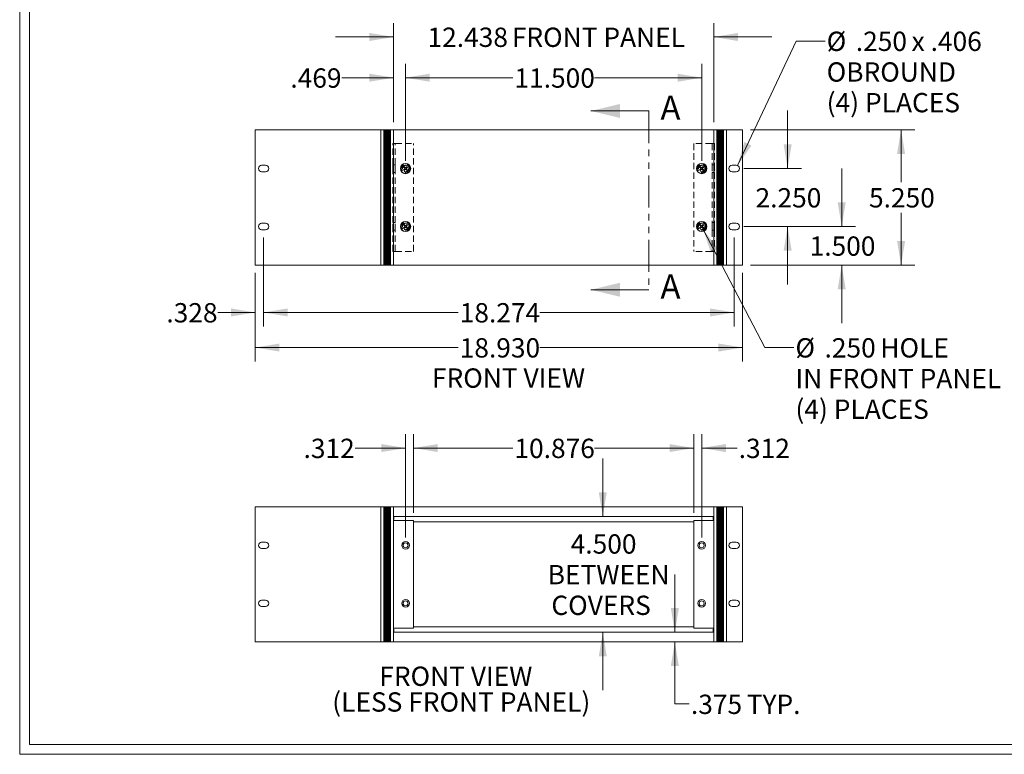
# Model space of a CAD drawing. Units: inches. Extents: x 1.5 to 100.8, y 1.5 to 64.5.
# Drawn here: x 1.5 to 39.7, y 1.5 to 30 of the extents above; entities that cross this region are included whole.
import ezdxf

# ---------------------------------------------------------------- set-up
doc = ezdxf.new("R2010")
doc.units = ezdxf.units.IN
doc.header["$LTSCALE"] = 5
doc.header["$MEASUREMENT"] = 0
doc.linetypes.add('HIDDEN', pattern=[0.075, 0.05, -0.025])
doc.linetypes.add('PHANTOM', pattern=[0.5, 0.25, -0.05, 0.05, -0.05, 0.05, -0.05])
doc.styles.add('SLDTEXTSTYLE0', font='TXT', dxfattribs={"width": 0.75})
doc.styles.add('SLDTEXTSTYLE17', font='TXT', dxfattribs={"width": 0.675})
doc.styles.add('SLDTEXTSTYLE18', font='TXT', dxfattribs={"width": 0.6875})
doc.styles.add('SLDTEXTSTYLE19', font='TXT', dxfattribs={"width": 0.6})
doc.styles.add('SLDTEXTSTYLE20', font='TXT', dxfattribs={"width": 0.703125})
doc.dimstyles.new('SLDDIMSTYLE0', dxfattribs={"dimtxt": 1, "dimasz": 0.938, "dimexe": 0, "dimexo": 0.0625, "dimgap": 0.25, "dimtad": 0, "dimtih": 1, "dimtoh": 1, "dimdec": 3, "dimzin": 4, "dimdsep": 46, "dimtxsty": 'SLDTEXTSTYLE0', "dimsah": 1, "dimcen": 0.09, "dimadec": 0, "dimazin": 0, "dimtfac": 1, "dimtdec": 3, "dimtofl": 0, "dimtmove": 0, "dimatfit": 3, "dimfxl": 1, "dimtolj": 1, "dimtzin": 12, "dimarcsym": 0})
doc.dimstyles.new('SLDDIMSTYLE1', dxfattribs={"dimtxt": 1, "dimasz": 0.938, "dimexe": 0, "dimexo": 0.0625, "dimgap": 0.25, "dimtad": 0, "dimtih": 1, "dimtoh": 1, "dimdec": 3, "dimzin": 12, "dimdsep": 46, "dimtxsty": 'SLDTEXTSTYLE0', "dimsah": 1, "dimcen": 0.09, "dimadec": 0, "dimazin": 0, "dimtfac": 1, "dimtdec": 3, "dimtofl": 0, "dimtmove": 0, "dimatfit": 3, "dimfxl": 1, "dimtolj": 1, "dimtzin": 12, "dimarcsym": 0})
doc.dimstyles.new('SLDDIMSTYLE2', dxfattribs={"dimtxt": 1, "dimasz": 0.938, "dimexe": 0, "dimexo": 0.0625, "dimgap": 0.25, "dimtad": 0, "dimtih": 1, "dimtoh": 1, "dimdec": 3, "dimzin": 4, "dimdsep": 46, "dimtxsty": 'SLDTEXTSTYLE0', "dimsah": 1, "dimcen": 0.09, "dimadec": 0, "dimazin": 0, "dimtfac": 1, "dimtdec": 3, "dimtmove": 0, "dimatfit": 3, "dimfxl": 1, "dimtolj": 1, "dimtzin": 12, "dimarcsym": 0})
doc.dimstyles.new('SLDDIMSTYLE3', dxfattribs={"dimtxt": 1, "dimasz": 0.938, "dimexe": 0, "dimexo": 0.0625, "dimgap": 0.25, "dimtad": 0, "dimtih": 1, "dimtoh": 1, "dimdec": 3, "dimzin": 4, "dimdsep": 46, "dimtxsty": 'SLDTEXTSTYLE0', "dimsah": 1, "dimcen": 0.09, "dimadec": 0, "dimazin": 0, "dimtfac": 1, "dimtdec": 3, "dimtmove": 0, "dimatfit": 3, "dimfxl": 1, "dimtolj": 1, "dimtzin": 12, "dimarcsym": 0})

# ---------------------------------------------------------------- blocks, each defined once
blk = doc.blocks.new('*D8')
at = {"color": 7, "linetype": 'Continuous', "lineweight": 0}
for p, q in [((10.973, 21.568), (10.973, 18.115)), ((29.247, 21.568), (29.247, 18.115)), ((10.973, 18.655), (18.524, 18.655)), ((29.247, 18.655), (21.695, 18.655))]:
    blk.add_line(p, q, dxfattribs=at)
for points in [[(10.973, 18.655), (11.911, 18.499), (11.911, 18.811)], [(29.247, 18.655), (28.309, 18.811), (28.309, 18.499)]]:
    blk.add_solid(points, dxfattribs=at)
at = {"color": 7, "linetype": 'Continuous', "lineweight": 0, "insert": (18.587, 19.017), "char_height": 0.75, "attachment_point": 1, "style": 'SLDTEXTSTYLE0'}
blk.add_mtext('18.274', dxfattribs=at)
blk = doc.blocks.new('*D9')
at = {"color": 7, "linetype": 'Continuous', "lineweight": 0}
for p, q in [((10.973, 21.568), (10.973, 18.115)), ((10.645, 20.193), (10.645, 18.115)), ((10.645, 18.655), (9.196, 18.655)), ((10.973, 18.655), (13.223, 18.655))]:
    blk.add_line(p, q, dxfattribs=at)
for points in [[(10.645, 18.655), (9.707, 18.811), (9.707, 18.499)], [(10.973, 18.655), (11.911, 18.499), (11.911, 18.811)]]:
    blk.add_solid(points, dxfattribs=at)
at = {"color": 7, "linetype": 'Continuous', "lineweight": 0, "insert": (7.195, 19.017), "char_height": 0.75, "attachment_point": 1, "style": 'SLDTEXTSTYLE0'}
blk.add_mtext('.328', dxfattribs=at)
blk = doc.blocks.new('*D10')
at = {"color": 7, "linetype": 'Continuous', "lineweight": 0}
for p, q in [((16.016, 26.043), (16.016, 29.892)), ((28.454, 26.043), (28.454, 29.892)), ((16.016, 29.352), (13.766, 29.352)), ((28.454, 29.352), (30.704, 29.352))]:
    blk.add_line(p, q, dxfattribs=at)
for points in [[(16.016, 29.352), (15.078, 29.508), (15.078, 29.196)], [(28.454, 29.352), (29.392, 29.196), (29.392, 29.508)]]:
    blk.add_solid(points, dxfattribs=at)
at = {"color": 7, "linetype": 'Continuous', "lineweight": 0, "char_height": 0.75, "attachment_point": 1}
for s, insert, style in [('12.438', (17.337, 29.715), 'SLDTEXTSTYLE0'), (' FRONT PANEL', (20.383, 29.715), 'SLDTEXTSTYLE17')]:
    blk.add_mtext(s, dxfattribs=dict(at, insert=insert, style=style))
blk = doc.blocks.new('*D11')
at = {"color": 7, "linetype": 'Continuous', "lineweight": 0}
for p, q in [((16.485, 24.543), (16.485, 28.31)), ((27.985, 24.543), (27.985, 28.31)), ((16.485, 27.77), (20.649, 27.77)), ((27.985, 27.77), (23.82, 27.77))]:
    blk.add_line(p, q, dxfattribs=at)
for points in [[(16.485, 27.77), (17.423, 27.614), (17.423, 27.926)], [(27.985, 27.77), (27.047, 27.926), (27.047, 27.614)]]:
    blk.add_solid(points, dxfattribs=at)
at = {"color": 7, "linetype": 'Continuous', "lineweight": 0, "insert": (20.712, 28.132), "char_height": 0.75, "attachment_point": 1, "style": 'SLDTEXTSTYLE0'}
blk.add_mtext('11.500', dxfattribs=at)
blk = doc.blocks.new('*D12')
at = {"color": 7, "linetype": 'Continuous', "lineweight": 0}
for p, q in [((16.016, 26.043), (16.016, 28.31)), ((16.485, 24.543), (16.485, 28.31)), ((16.016, 27.77), (14.01, 27.77)), ((16.485, 27.77), (18.735, 27.77))]:
    blk.add_line(p, q, dxfattribs=at)
for points in [[(16.016, 27.77), (15.078, 27.926), (15.078, 27.614)], [(16.485, 27.77), (17.423, 27.614), (17.423, 27.926)]]:
    blk.add_solid(points, dxfattribs=at)
at = {"color": 7, "linetype": 'Continuous', "lineweight": 0, "insert": (12.01, 28.132), "char_height": 0.75, "attachment_point": 1, "style": 'SLDTEXTSTYLE0'}
blk.add_mtext('.469', dxfattribs=at)
blk = doc.blocks.new('*D13')
at = {"color": 7, "linetype": 'Continuous', "lineweight": 0}
for p, q in [((10.645, 20.193), (10.645, 16.752)), ((29.575, 20.193), (29.575, 16.752)), ((10.645, 17.292), (18.524, 17.292)), ((29.575, 17.292), (21.695, 17.292))]:
    blk.add_line(p, q, dxfattribs=at)
for points in [[(10.645, 17.292), (11.583, 17.136), (11.583, 17.448)], [(29.575, 17.292), (28.637, 17.448), (28.637, 17.136)]]:
    blk.add_solid(points, dxfattribs=at)
at = {"color": 7, "linetype": 'Continuous', "lineweight": 0, "insert": (18.587, 17.655), "char_height": 0.75, "attachment_point": 1, "style": 'SLDTEXTSTYLE0'}
blk.add_mtext('18.930', dxfattribs=at)
blk = doc.blocks.new('*D14')
at = {"color": 7, "linetype": 'Continuous', "lineweight": 0}
for p, q in [((29.875, 25.743), (36.268, 25.743)), ((35.728, 25.743), (35.728, 23.713)), ((35.728, 20.493), (35.728, 22.523)), ((29.875, 20.493), (36.268, 20.493))]:
    blk.add_line(p, q, dxfattribs=at)
for points in [[(35.728, 25.743), (35.572, 24.805), (35.884, 24.805)], [(35.728, 20.493), (35.884, 21.431), (35.572, 21.431)]]:
    blk.add_solid(points, dxfattribs=at)
at = {"color": 7, "linetype": 'Continuous', "lineweight": 0, "insert": (34.482, 23.481), "char_height": 0.75, "attachment_point": 1, "style": 'SLDTEXTSTYLE0'}
blk.add_mtext('5.250', dxfattribs=at)
blk = doc.blocks.new('*D15')
at = {"color": 7, "linetype": 'Continuous', "lineweight": 0}
for p, q in [((31.322, 24.243), (31.322, 26.493)), ((29.625, 24.243), (31.862, 24.243)), ((29.625, 21.993), (31.862, 21.993)), ((31.322, 21.993), (31.322, 19.743))]:
    blk.add_line(p, q, dxfattribs=at)
for points in [[(31.322, 24.243), (31.478, 25.181), (31.166, 25.181)], [(31.322, 21.993), (31.166, 21.055), (31.478, 21.055)]]:
    blk.add_solid(points, dxfattribs=at)
at = {"color": 7, "linetype": 'Continuous', "lineweight": 0, "insert": (30.076, 23.481), "char_height": 0.75, "attachment_point": 1, "style": 'SLDTEXTSTYLE0'}
blk.add_mtext('2.250', dxfattribs=at)
blk = doc.blocks.new('*D16')
at = {"color": 7, "linetype": 'Continuous', "lineweight": 0}
for p, q in [((33.422, 21.993), (33.422, 24.243)), ((29.625, 21.993), (33.962, 21.993)), ((29.875, 20.493), (33.962, 20.493)), ((33.422, 20.493), (33.422, 18.243))]:
    blk.add_line(p, q, dxfattribs=at)
for points in [[(33.422, 21.993), (33.578, 22.931), (33.266, 22.931)], [(33.422, 20.493), (33.266, 19.555), (33.578, 19.555)]]:
    blk.add_solid(points, dxfattribs=at)
at = {"color": 7, "linetype": 'Continuous', "lineweight": 0, "insert": (32.176, 21.606), "char_height": 0.75, "attachment_point": 1, "style": 'SLDTEXTSTYLE0'}
blk.add_mtext('1.500', dxfattribs=at)
blk = doc.blocks.new('*D17')
at = {"color": 7, "linetype": 'Continuous', "lineweight": 0}
for p, q in [((28.043, 21.882), (30.438, 17.292)), ((30.438, 17.292), (31.563, 17.292))]:
    blk.add_line(p, q, dxfattribs=at)
blk.add_solid([(28.043, 21.882), (28.338, 20.979), (28.615, 21.123)], dxfattribs=at)
at = {"color": 7, "linetype": 'Continuous', "lineweight": 0, "char_height": 0.75, "attachment_point": 1}
for s, insert, style in [('%%c', (31.625, 17.655), 'SLDTEXTSTYLE0'), ('.250', (32.756, 17.655), 'SLDTEXTSTYLE0'), (' HOLE', (34.694, 17.655), 'SLDTEXTSTYLE0'), ('IN FRONT PANEL', (31.625, 16.464), 'SLDTEXTSTYLE18'), ('(4) PLACES', (31.625, 15.274), 'SLDTEXTSTYLE0')]:
    blk.add_mtext(s, dxfattribs=dict(at, insert=insert, style=style))
blk = doc.blocks.new('*D18')
at = {"color": 7, "linetype": 'Continuous', "lineweight": 0}
for p, q in [((29.378, 24.356), (31.651, 29.195)), ((31.651, 29.195), (32.776, 29.195))]:
    blk.add_line(p, q, dxfattribs=at)
blk.add_solid([(29.378, 24.356), (29.918, 25.139), (29.636, 25.272)], dxfattribs=at)
at = {"color": 7, "linetype": 'Continuous', "lineweight": 0, "char_height": 0.75, "attachment_point": 1}
for s, insert, style in [('%%c', (32.838, 29.558), 'SLDTEXTSTYLE0'), ('.250', (33.969, 29.558), 'SLDTEXTSTYLE0'), (' x .406', (35.907, 29.558), 'SLDTEXTSTYLE19'), ('OBROUND', (32.838, 28.367), 'SLDTEXTSTYLE0'), ('(4) PLACES', (32.838, 27.177), 'SLDTEXTSTYLE0')]:
    blk.add_mtext(s, dxfattribs=dict(at, insert=insert, style=style))
blk = doc.blocks.new('*D32')
at = {"color": 7, "linetype": 'Continuous', "lineweight": 0}
for p, q in [((16.485, 9.911), (16.485, 13.93)), ((16.797, 10.88), (16.797, 13.93)), ((16.485, 13.39), (14.522, 13.39)), ((16.797, 13.39), (19.047, 13.39))]:
    blk.add_line(p, q, dxfattribs=at)
for points in [[(16.485, 13.39), (15.547, 13.546), (15.547, 13.234)], [(16.797, 13.39), (17.735, 13.234), (17.735, 13.546)]]:
    blk.add_solid(points, dxfattribs=at)
at = {"color": 7, "linetype": 'Continuous', "lineweight": 0, "insert": (12.522, 13.752), "char_height": 0.75, "attachment_point": 1, "style": 'SLDTEXTSTYLE0'}
blk.add_mtext('.312', dxfattribs=at)
blk = doc.blocks.new('*D33')
at = {"color": 7, "linetype": 'Continuous', "lineweight": 0}
for p, q in [((27.673, 10.88), (27.673, 13.93)), ((27.985, 9.911), (27.985, 13.93)), ((27.673, 13.39), (25.423, 13.39)), ((27.985, 13.39), (29.359, 13.39))]:
    blk.add_line(p, q, dxfattribs=at)
for points in [[(27.673, 13.39), (26.735, 13.546), (26.735, 13.234)], [(27.985, 13.39), (28.923, 13.234), (28.923, 13.546)]]:
    blk.add_solid(points, dxfattribs=at)
at = {"color": 7, "linetype": 'Continuous', "lineweight": 0, "insert": (29.421, 13.752), "char_height": 0.75, "attachment_point": 1, "style": 'SLDTEXTSTYLE0'}
blk.add_mtext('.312', dxfattribs=at)
blk = doc.blocks.new('*D34')
at = {"color": 7, "linetype": 'Continuous', "lineweight": 0}
for p, q in [((16.797, 10.88), (16.797, 13.93)), ((27.673, 10.88), (27.673, 13.93)), ((16.797, 13.39), (20.649, 13.39)), ((27.673, 13.39), (23.82, 13.39))]:
    blk.add_line(p, q, dxfattribs=at)
for points in [[(16.797, 13.39), (17.735, 13.234), (17.735, 13.546)], [(27.673, 13.39), (26.735, 13.546), (26.735, 13.234)]]:
    blk.add_solid(points, dxfattribs=at)
at = {"color": 7, "linetype": 'Continuous', "lineweight": 0, "insert": (20.712, 13.752), "char_height": 0.75, "attachment_point": 1, "style": 'SLDTEXTSTYLE0'}
blk.add_mtext('10.876', dxfattribs=at)
blk = doc.blocks.new('*D35')
at = {"color": 7, "linetype": 'Continuous', "lineweight": 0}
for p, q in [((24.143, 10.736), (24.143, 12.986)), ((24.143, 6.236), (24.143, 3.986))]:
    blk.add_line(p, q, dxfattribs=at)
for points in [[(24.143, 10.736), (24.299, 11.674), (23.987, 11.674)], [(24.143, 6.236), (23.987, 5.298), (24.299, 5.298)]]:
    blk.add_solid(points, dxfattribs=at)
at = {"color": 7, "linetype": 'Continuous', "lineweight": 0, "char_height": 0.75, "attachment_point": 1, "style": 'SLDTEXTSTYLE0'}
for s, insert in [('4.500', (22.897, 10.04)), ('BETWEEN', (22.005, 8.849)), ('COVERS', (22.146, 7.658))]:
    blk.add_mtext(s, dxfattribs=dict(at, insert=insert))
blk = doc.blocks.new('*D36')
at = {"color": 7, "linetype": 'Continuous', "lineweight": 0}
for p, q in [((26.941, 6.236), (26.941, 8.486)), ((26.941, 3.452), (26.941, 5.861)), ((27.503, 3.452), (26.941, 3.452))]:
    blk.add_line(p, q, dxfattribs=at)
for points in [[(26.941, 6.236), (27.097, 7.174), (26.785, 7.174)], [(26.941, 5.861), (26.785, 4.923), (27.097, 4.923)]]:
    blk.add_solid(points, dxfattribs=at)
at = {"color": 7, "linetype": 'Continuous', "lineweight": 0, "char_height": 0.75, "attachment_point": 1, "style": 'SLDTEXTSTYLE0'}
for s, insert in [('.375', (27.566, 3.814)), (' TYP.', (29.504, 3.814))]:
    blk.add_mtext(s, dxfattribs=dict(at, insert=insert))
blk = doc.blocks.new('SW_NOTE_5')
at = {"color": 7, "linetype": 'Continuous', "lineweight": 0, "char_height": 0.75, "attachment_point": 1}
for s, insert, style in [('FRONT VIEW', (0, 0.958), 'SLDTEXTSTYLE0'), ('(LESS FRONT PANEL)', (-1.828, -0.042), 'SLDTEXTSTYLE20')]:
    blk.add_mtext(s, dxfattribs=dict(at, insert=insert, style=style))

msp = doc.modelspace()

# ---------------------------------------------------------------- linework, layer by layer
at = {"color": 7, "linetype": 'Continuous', "lineweight": 0}
for p, q in [((1.4985, 1.4984), (1.4985, 64.4984)), ((1.8735, 1.8734), (1.8735, 64.1234)), ((25.9305, 26.4785), (23.6805, 26.4785)), ((10.6449, 25.7432), (10.6449, 20.4932)), ((15.5199, 25.7432), (10.6449, 25.7432)), ((15.5199, 20.4932), (15.5199, 25.7432)), ((15.5509, 25.7432), (15.5199, 25.7432)), ((15.6449, 25.7432), (15.5509, 25.7432)), ((15.6449, 20.4932), (15.6449, 25.7432)), ((15.6606, 25.7432), (15.6449, 25.7432)), ((15.6606, 20.4932), (15.6606, 25.7432)), ((15.6762, 25.7432), (15.6606, 25.7432)), ((15.6762, 20.4932), (15.6762, 25.7432)), ((15.6918, 25.7432), (15.6762, 25.7432)), ((15.6918, 20.4932), (15.6918, 25.7432)), ((15.7074, 25.7432), (15.6918, 25.7432)), ((15.7074, 20.4932), (15.7074, 25.7432)), ((15.7231, 25.7432), (15.7074, 25.7432)), ((15.7231, 20.4932), (15.7231, 25.7432)), ((15.7387, 25.7432), (15.7231, 25.7432)), ((15.7387, 20.4932), (15.7387, 25.7432)), ((15.7543, 25.7432), (15.7387, 25.7432)), ((15.7543, 20.4932), (15.7543, 25.7432)), ((15.7699, 25.7432), (15.7543, 25.7432)), ((15.7699, 20.4932), (15.7699, 25.7432)), ((15.7856, 25.7432), (15.7699, 25.7432)), ((15.7856, 20.4932), (15.7856, 25.7432)), ((15.8012, 25.7432), (15.7856, 25.7432)), ((15.8012, 20.4932), (15.8012, 25.7432)), ((15.8168, 25.7432), (15.8012, 25.7432)), ((15.8168, 20.4932), (15.8168, 25.7432)), ((15.8324, 25.7432), (15.8168, 25.7432)), ((15.8324, 20.4932), (15.8324, 25.7432)), ((15.8481, 25.7432), (15.8324, 25.7432)), ((15.8481, 20.4932), (15.8481, 25.7432)), ((15.8637, 25.7432), (15.8481, 25.7432)), ((15.8637, 20.4932), (15.8637, 25.7432)), ((15.8793, 25.7432), (15.8637, 25.7432)), ((15.8793, 20.4932), (15.8793, 25.7432)), ((15.8949, 25.7432), (15.8793, 25.7432)), ((15.9889, 25.7432), (15.8949, 25.7432)), ((15.8949, 20.4932), (15.8949, 25.7432)), ((16.0199, 25.7432), (15.9889, 25.7432)), ((16.0199, 20.4932), (16.0199, 25.7432)), ((28.4499, 25.7432), (16.0199, 25.7432)), ((28.4499, 25.7432), (28.4809, 25.7432)), ((28.4499, 25.7432), (28.4499, 20.4932)), ((28.4809, 25.7432), (28.5749, 25.7432)), ((28.5749, 25.7432), (28.5749, 20.4932)), ((28.5749, 25.7432), (28.5906, 25.7432)), ((28.5906, 25.7432), (28.5906, 20.4932)), ((28.5906, 25.7432), (28.6062, 25.7432)), ((28.6062, 25.7432), (28.6062, 20.4932)), ((28.6062, 25.7432), (28.6218, 25.7432)), ((28.6218, 25.7432), (28.6218, 20.4932)), ((28.6218, 25.7432), (28.6374, 25.7432)), ((28.6374, 25.7432), (28.6374, 20.4932)), ((28.6374, 25.7432), (28.6531, 25.7432)), ((28.6531, 25.7432), (28.6531, 20.4932)), ((28.6531, 25.7432), (28.6687, 25.7432)), ((28.6687, 25.7432), (28.6687, 20.4932)), ((28.6687, 25.7432), (28.6843, 25.7432)), ((28.6843, 25.7432), (28.6843, 20.4932)), ((28.6843, 25.7432), (28.6999, 25.7432)), ((28.6999, 25.7432), (28.6999, 20.4932)), ((28.6999, 25.7432), (28.7156, 25.7432)), ((28.7156, 25.7432), (28.7156, 20.4932)), ((28.7156, 25.7432), (28.7312, 25.7432)), ((28.7312, 25.7432), (28.7312, 20.4932)), ((28.7312, 25.7432), (28.7468, 25.7432)), ((28.7468, 25.7432), (28.7468, 20.4932)), ((28.7468, 25.7432), (28.7624, 25.7432)), ((28.7624, 25.7432), (28.7624, 20.4932)), ((28.7624, 25.7432), (28.7781, 25.7432)), ((28.7781, 25.7432), (28.7781, 20.4932)), ((28.7781, 25.7432), (28.7937, 25.7432)), ((28.7937, 25.7432), (28.7937, 20.4932)), ((28.7937, 25.7432), (28.8093, 25.7432)), ((28.8093, 25.7432), (28.8093, 20.4932)), ((28.8093, 25.7432), (28.8249, 25.7432)), ((28.8249, 25.7432), (28.8249, 20.4932)), ((28.8249, 25.7432), (28.9189, 25.7432)), ((28.9189, 25.7432), (28.9499, 25.7432)), ((28.9499, 25.7432), (29.5749, 25.7432)), ((28.9499, 25.7432), (28.9499, 20.4932)), ((29.5749, 20.4932), (29.5749, 25.7432)), ((10.8949, 24.3682), (11.0509, 24.3682)), ((11.0509, 24.1182), (10.8949, 24.1182)), ((16.4263, 24.3231), (16.405, 24.3018)), ((16.405, 24.3018), (16.4637, 24.2432)), ((16.4637, 24.2432), (16.405, 24.1845)), ((16.405, 24.1845), (16.4263, 24.1632)), ((16.4849, 24.2644), (16.4263, 24.3231)), ((16.4263, 24.1632), (16.4849, 24.2219)), ((16.5436, 24.3231), (16.4849, 24.2644)), ((16.4849, 24.2219), (16.5436, 24.1632)), ((16.5062, 24.2432), (16.5649, 24.3018)), ((16.5649, 24.1845), (16.5062, 24.2432)), ((16.5649, 24.3018), (16.5436, 24.3231)), ((16.5436, 24.1632), (16.5649, 24.1845)), ((27.9263, 24.3231), (27.905, 24.3018)), ((27.905, 24.3018), (27.9637, 24.2432)), ((27.9637, 24.2432), (27.905, 24.1845)), ((27.905, 24.1845), (27.9263, 24.1632)), ((27.9849, 24.2644), (27.9263, 24.3231)), ((27.9263, 24.1632), (27.9849, 24.2219)), ((28.0436, 24.3231), (27.9849, 24.2644)), ((27.9849, 24.2219), (28.0436, 24.1632)), ((28.0062, 24.2432), (28.0649, 24.3018)), ((28.0649, 24.1845), (28.0062, 24.2432)), ((28.0649, 24.3018), (28.0436, 24.3231)), ((28.0436, 24.1632), (28.0649, 24.1845)), ((29.3249, 24.3682), (29.1689, 24.3682)), ((29.1689, 24.1182), (29.3249, 24.1182)), ((11.0509, 22.1182), (10.8949, 22.1182)), ((10.8949, 21.8682), (11.0509, 21.8682)), ((16.4263, 22.0731), (16.405, 22.0518)), ((16.405, 22.0518), (16.4637, 21.9932)), ((16.4637, 21.9932), (16.405, 21.9345)), ((16.405, 21.9345), (16.4263, 21.9132)), ((16.4849, 22.0144), (16.4263, 22.0731)), ((16.4263, 21.9132), (16.4849, 21.9719)), ((16.5436, 22.0731), (16.4849, 22.0144)), ((16.4849, 21.9719), (16.5436, 21.9132)), ((16.5062, 21.9932), (16.5649, 22.0518)), ((16.5649, 21.9345), (16.5062, 21.9932)), ((16.5649, 22.0518), (16.5436, 22.0731)), ((16.5436, 21.9132), (16.5649, 21.9345)), ((27.9263, 22.0731), (27.905, 22.0518)), ((27.905, 22.0518), (27.9637, 21.9932)), ((27.9637, 21.9932), (27.905, 21.9345)), ((27.905, 21.9345), (27.9263, 21.9132)), ((27.9849, 22.0144), (27.9263, 22.0731)), ((27.9263, 21.9132), (27.9849, 21.9719)), ((28.0436, 22.0731), (27.9849, 22.0144)), ((27.9849, 21.9719), (28.0436, 21.9132)), ((28.0062, 21.9932), (28.0649, 22.0518)), ((28.0649, 21.9345), (28.0062, 21.9932)), ((28.0649, 22.0518), (28.0436, 22.0731)), ((28.0436, 21.9132), (28.0649, 21.9345)), ((29.1689, 22.1182), (29.3249, 22.1182)), ((29.3249, 21.8682), (29.1689, 21.8682)), ((15.5199, 20.4932), (10.6449, 20.4932)), ((15.5509, 20.4932), (15.5199, 20.4932)), ((15.6449, 20.4932), (15.5509, 20.4932)), ((15.6606, 20.4932), (15.6449, 20.4932)), ((15.6762, 20.4932), (15.6606, 20.4932)), ((15.6918, 20.4932), (15.6762, 20.4932)), ((15.7074, 20.4932), (15.6918, 20.4932)), ((15.7231, 20.4932), (15.7074, 20.4932)), ((15.7387, 20.4932), (15.7231, 20.4932)), ((15.7543, 20.4932), (15.7387, 20.4932)), ((15.7699, 20.4932), (15.7543, 20.4932)), ((15.7856, 20.4932), (15.7699, 20.4932)), ((15.8012, 20.4932), (15.7856, 20.4932)), ((15.8168, 20.4932), (15.8012, 20.4932)), ((15.8324, 20.4932), (15.8168, 20.4932)), ((15.8481, 20.4932), (15.8324, 20.4932)), ((15.8637, 20.4932), (15.8481, 20.4932)), ((15.8793, 20.4932), (15.8637, 20.4932)), ((15.8949, 20.4932), (15.8793, 20.4932)), ((15.9889, 20.4932), (15.8949, 20.4932)), ((16.0199, 20.4932), (15.9889, 20.4932)), ((28.4499, 20.4932), (16.0199, 20.4932)), ((28.4499, 20.4932), (28.4809, 20.4932)), ((28.4809, 20.4932), (28.5749, 20.4932)), ((28.5749, 20.4932), (28.5906, 20.4932)), ((28.5906, 20.4932), (28.6062, 20.4932)), ((28.6062, 20.4932), (28.6218, 20.4932)), ((28.6218, 20.4932), (28.6374, 20.4932)), ((28.6374, 20.4932), (28.6531, 20.4932)), ((28.6531, 20.4932), (28.6687, 20.4932)), ((28.6687, 20.4932), (28.6843, 20.4932)), ((28.6843, 20.4932), (28.6999, 20.4932)), ((28.6999, 20.4932), (28.7156, 20.4932)), ((28.7156, 20.4932), (28.7312, 20.4932)), ((28.7312, 20.4932), (28.7468, 20.4932)), ((28.7468, 20.4932), (28.7624, 20.4932)), ((28.7624, 20.4932), (28.7781, 20.4932)), ((28.7781, 20.4932), (28.7937, 20.4932)), ((28.7937, 20.4932), (28.8093, 20.4932)), ((28.8093, 20.4932), (28.8249, 20.4932)), ((28.8249, 20.4932), (28.9189, 20.4932)), ((28.9189, 20.4932), (28.9499, 20.4932)), ((28.9499, 20.4932), (29.5749, 20.4932)), ((25.9305, 19.536), (23.6805, 19.536)), ((10.6449, 11.1113), (10.6449, 5.8613)), ((15.5199, 11.1113), (10.6449, 11.1113)), ((15.5199, 5.8613), (15.5199, 11.1113)), ((15.5509, 11.1113), (15.5199, 11.1113)), ((15.6449, 11.1113), (15.5509, 11.1113)), ((15.6449, 5.8613), (15.6449, 11.1113)), ((15.6606, 11.1113), (15.6449, 11.1113)), ((15.6606, 5.8613), (15.6606, 11.1113)), ((15.6762, 11.1113), (15.6606, 11.1113)), ((15.6762, 5.8613), (15.6762, 11.1113)), ((15.6918, 11.1113), (15.6762, 11.1113)), ((15.6918, 5.8613), (15.6918, 11.1113)), ((15.7074, 11.1113), (15.6918, 11.1113)), ((15.7074, 5.8613), (15.7074, 11.1113)), ((15.7231, 11.1113), (15.7074, 11.1113)), ((15.7231, 5.8613), (15.7231, 11.1113)), ((15.7387, 11.1113), (15.7231, 11.1113)), ((15.7387, 5.8613), (15.7387, 11.1113)), ((15.7543, 11.1113), (15.7387, 11.1113)), ((15.7543, 5.8613), (15.7543, 11.1113)), ((15.7699, 11.1113), (15.7543, 11.1113)), ((15.7699, 5.8613), (15.7699, 11.1113)), ((15.7856, 11.1113), (15.7699, 11.1113)), ((15.7856, 5.8613), (15.7856, 11.1113)), ((15.8012, 11.1113), (15.7856, 11.1113)), ((15.8012, 5.8613), (15.8012, 11.1113)), ((15.8168, 11.1113), (15.8012, 11.1113)), ((15.8168, 5.8613), (15.8168, 11.1113)), ((15.8324, 11.1113), (15.8168, 11.1113)), ((15.8324, 5.8613), (15.8324, 11.1113)), ((15.8481, 11.1113), (15.8324, 11.1113)), ((15.8481, 5.8613), (15.8481, 11.1113)), ((15.8637, 11.1113), (15.8481, 11.1113)), ((15.8637, 5.8613), (15.8637, 11.1113)), ((15.8793, 11.1113), (15.8637, 11.1113)), ((15.8793, 5.8613), (15.8793, 11.1113)), ((15.8949, 11.1113), (15.8793, 11.1113)), ((15.8949, 5.8613), (15.8949, 11.1113)), ((15.9889, 11.1113), (15.8949, 11.1113)), ((16.0199, 11.1113), (15.9889, 11.1113)), ((16.0199, 5.8613), (16.0199, 11.1113)), ((16.0199, 11.1113), (28.4499, 11.1113)), ((16.0499, 11.1113), (16.0199, 11.1113)), ((28.4199, 11.1113), (28.4499, 11.1113)), ((28.4499, 11.1113), (28.4809, 11.1113)), ((28.4499, 11.1113), (28.4499, 5.8613)), ((28.4809, 11.1113), (28.5749, 11.1113)), ((28.5749, 11.1113), (28.5749, 5.8613)), ((28.5749, 11.1113), (28.5906, 11.1113)), ((28.5906, 11.1113), (28.5906, 5.8613)), ((28.5906, 11.1113), (28.6062, 11.1113)), ((28.6062, 11.1113), (28.6062, 5.8613)), ((28.6062, 11.1113), (28.6218, 11.1113)), ((28.6218, 11.1113), (28.6218, 5.8613)), ((28.6218, 11.1113), (28.6374, 11.1113)), ((28.6374, 11.1113), (28.6374, 5.8613)), ((28.6374, 11.1113), (28.6531, 11.1113)), ((28.6531, 11.1113), (28.6531, 5.8613)), ((28.6531, 11.1113), (28.6687, 11.1113)), ((28.6687, 11.1113), (28.6687, 5.8613)), ((28.6687, 11.1113), (28.6843, 11.1113)), ((28.6843, 11.1113), (28.6843, 5.8613)), ((28.6843, 11.1113), (28.6999, 11.1113)), ((28.6999, 11.1113), (28.6999, 5.8613)), ((28.6999, 11.1113), (28.7156, 11.1113)), ((28.7156, 11.1113), (28.7156, 5.8613)), ((28.7156, 11.1113), (28.7312, 11.1113)), ((28.7312, 11.1113), (28.7312, 5.8613)), ((28.7312, 11.1113), (28.7468, 11.1113)), ((28.7468, 11.1113), (28.7468, 5.8613)), ((28.7468, 11.1113), (28.7624, 11.1113)), ((28.7624, 11.1113), (28.7624, 5.8613)), ((28.7624, 11.1113), (28.7781, 11.1113)), ((28.7781, 11.1113), (28.7781, 5.8613)), ((28.7781, 11.1113), (28.7937, 11.1113)), ((28.7937, 11.1113), (28.7937, 5.8613)), ((28.7937, 11.1113), (28.8093, 11.1113)), ((28.8093, 11.1113), (28.8093, 5.8613)), ((28.8093, 11.1113), (28.8249, 11.1113)), ((28.8249, 11.1113), (28.8249, 5.8613)), ((28.8249, 11.1113), (28.9189, 11.1113)), ((28.9189, 11.1113), (28.9499, 11.1113)), ((28.9499, 11.1113), (29.5749, 11.1113)), ((28.9499, 11.1113), (28.9499, 5.8613)), ((29.5749, 5.8613), (29.5749, 11.1113)), ((28.4499, 10.7363), (16.0199, 10.7363)), ((16.0349, 10.6113), (16.0349, 10.7363)), ((28.4349, 10.6113), (28.4349, 10.7363)), ((16.0199, 10.6113), (16.0349, 10.6113)), ((16.0199, 10.5803), (16.0899, 10.5803)), ((16.0899, 10.5803), (16.7969, 10.5803)), ((16.7969, 6.3923), (16.7969, 10.5803)), ((27.6729, 10.5303), (16.7969, 10.5303)), ((28.3799, 10.5803), (27.6729, 10.5803)), ((27.6729, 10.5803), (27.6729, 6.3923)), ((28.4499, 10.5803), (28.3799, 10.5803)), ((28.4499, 10.6113), (28.4349, 10.6113)), ((10.8949, 9.7363), (11.0509, 9.7363)), ((29.3249, 9.7363), (29.1689, 9.7363)), ((11.0509, 9.4863), (10.8949, 9.4863)), ((29.1689, 9.4863), (29.3249, 9.4863)), ((11.0509, 7.4863), (10.8949, 7.4863)), ((29.1689, 7.4863), (29.3249, 7.4863)), ((10.8949, 7.2363), (11.0509, 7.2363)), ((29.3249, 7.2363), (29.1689, 7.2363)), ((16.0199, 6.3923), (16.0899, 6.3923)), ((16.0199, 6.3613), (16.0349, 6.3613)), ((16.0199, 6.2363), (28.4499, 6.2363)), ((16.0349, 6.3613), (16.0349, 6.2363)), ((16.0899, 6.3923), (16.7969, 6.3923)), ((27.6729, 6.4423), (16.7969, 6.4423)), ((28.3799, 6.3923), (27.6729, 6.3923)), ((28.4499, 6.3923), (28.3799, 6.3923)), ((28.4349, 6.3613), (28.4349, 6.2363)), ((28.4499, 6.3613), (28.4349, 6.3613)), ((15.5199, 5.8613), (10.6449, 5.8613)), ((15.5509, 5.8613), (15.5199, 5.8613)), ((15.6449, 5.8613), (15.5509, 5.8613)), ((15.6606, 5.8613), (15.6449, 5.8613)), ((15.6762, 5.8613), (15.6606, 5.8613)), ((15.6918, 5.8613), (15.6762, 5.8613)), ((15.7074, 5.8613), (15.6918, 5.8613)), ((15.7231, 5.8613), (15.7074, 5.8613)), ((15.7387, 5.8613), (15.7231, 5.8613)), ((15.7543, 5.8613), (15.7387, 5.8613)), ((15.7699, 5.8613), (15.7543, 5.8613)), ((15.7856, 5.8613), (15.7699, 5.8613)), ((15.8012, 5.8613), (15.7856, 5.8613)), ((15.8168, 5.8613), (15.8012, 5.8613)), ((15.8324, 5.8613), (15.8168, 5.8613)), ((15.8481, 5.8613), (15.8324, 5.8613)), ((15.8637, 5.8613), (15.8481, 5.8613)), ((15.8793, 5.8613), (15.8637, 5.8613)), ((15.8949, 5.8613), (15.8793, 5.8613)), ((15.9889, 5.8613), (15.8949, 5.8613)), ((16.0199, 5.8613), (15.9889, 5.8613)), ((28.4499, 5.8613), (16.0199, 5.8613)), ((16.0499, 5.8613), (16.0199, 5.8613)), ((28.4199, 5.8613), (28.4499, 5.8613)), ((28.4499, 5.8613), (28.4809, 5.8613)), ((28.4809, 5.8613), (28.5749, 5.8613)), ((28.5749, 5.8613), (28.5906, 5.8613)), ((28.5906, 5.8613), (28.6062, 5.8613)), ((28.6062, 5.8613), (28.6218, 5.8613)), ((28.6218, 5.8613), (28.6374, 5.8613)), ((28.6374, 5.8613), (28.6531, 5.8613)), ((28.6531, 5.8613), (28.6687, 5.8613)), ((28.6687, 5.8613), (28.6843, 5.8613)), ((28.6843, 5.8613), (28.6999, 5.8613)), ((28.6999, 5.8613), (28.7156, 5.8613)), ((28.7156, 5.8613), (28.7312, 5.8613)), ((28.7312, 5.8613), (28.7468, 5.8613)), ((28.7468, 5.8613), (28.7624, 5.8613)), ((28.7624, 5.8613), (28.7781, 5.8613)), ((28.7781, 5.8613), (28.7937, 5.8613)), ((28.7937, 5.8613), (28.8093, 5.8613)), ((28.8093, 5.8613), (28.8249, 5.8613)), ((28.8249, 5.8613), (28.9189, 5.8613)), ((28.9189, 5.8613), (28.9499, 5.8613)), ((28.9499, 5.8613), (29.5749, 5.8613)), ((1.8735, 1.8734), (100.1235, 1.8734)), ((1.4985, 1.4984), (100.4985, 1.4984))]:
    msp.add_line(p, q, dxfattribs=at)
at = {"color": 7, "linetype": 'PHANTOM', "lineweight": 0}
msp.add_line((25.9305, 26.4785), (25.9305, 19.536), dxfattribs=at)
at = {"color": 7, "linetype": 'HIDDEN', "lineweight": 0}
for p, q in [((16.0159, 25.7432), (16.0159, 20.4932)), ((16.0199, 25.7432), (16.0159, 25.7432)), ((16.0159, 25.7432), (16.0159, 20.4932)), ((28.4539, 25.7432), (16.0159, 25.7432)), ((28.4539, 25.7432), (28.4499, 25.7432)), ((28.4539, 25.7432), (28.4539, 20.4932)), ((28.4539, 25.7432), (28.4539, 20.4932)), ((15.9849, 21.0242), (15.9849, 25.2122)), ((15.9849, 25.2122), (16.0899, 25.2122)), ((16.0749, 25.2122), (15.9849, 25.2122)), ((15.9849, 21.0242), (15.9849, 25.2122)), ((15.9849, 25.2122), (16.0749, 25.2122)), ((16.0749, 21.0242), (16.0749, 25.2122)), ((16.0749, 25.2122), (16.0899, 25.2122)), ((16.0749, 21.0242), (16.0749, 25.2122)), ((16.0899, 25.2122), (16.7969, 25.2122)), ((16.0899, 25.2122), (16.7969, 25.2122)), ((16.7969, 21.0242), (16.7969, 25.2122)), ((16.7969, 21.0242), (16.7969, 25.2122)), ((28.3799, 25.2122), (27.6729, 25.2122)), ((27.6729, 25.2122), (27.6729, 21.0242)), ((28.3799, 25.2122), (27.6729, 25.2122)), ((27.6729, 25.2122), (27.6729, 21.0242)), ((28.4849, 25.2122), (28.3799, 25.2122)), ((28.3949, 25.2122), (28.3799, 25.2122)), ((28.3949, 25.2122), (28.3949, 21.0242)), ((28.3949, 25.2122), (28.4849, 25.2122)), ((28.4849, 25.2122), (28.3949, 25.2122)), ((28.3949, 25.2122), (28.3949, 21.0242)), ((28.4849, 25.2122), (28.4849, 21.0242)), ((28.4849, 25.2122), (28.4849, 21.0242)), ((15.9849, 24.3922), (15.9849, 24.0942)), ((16.0749, 24.3922), (15.9849, 24.3922)), ((15.9849, 24.0942), (16.0749, 24.0942)), ((16.0749, 24.3922), (16.0749, 24.0942)), ((28.3949, 24.3922), (28.3949, 24.0942)), ((28.4849, 24.3922), (28.3949, 24.3922)), ((28.3949, 24.0942), (28.4849, 24.0942)), ((28.4849, 24.3922), (28.4849, 24.0942)), ((15.9849, 21.8442), (15.9849, 22.1422)), ((16.0749, 22.1422), (15.9849, 22.1422)), ((15.9849, 21.8442), (16.0749, 21.8442)), ((16.0749, 21.8442), (16.0749, 22.1422)), ((28.3949, 21.8442), (28.3949, 22.1422)), ((28.4849, 22.1422), (28.3949, 22.1422)), ((28.3949, 21.8442), (28.4849, 21.8442)), ((28.4849, 21.8442), (28.4849, 22.1422)), ((15.9849, 21.0242), (16.0899, 21.0242)), ((16.0749, 21.0242), (15.9849, 21.0242)), ((15.9849, 21.0242), (16.0749, 21.0242)), ((16.0749, 21.0242), (16.0899, 21.0242)), ((16.0899, 21.0242), (16.7969, 21.0242)), ((16.0899, 21.0242), (16.7969, 21.0242)), ((28.3799, 21.0242), (27.6729, 21.0242)), ((28.3799, 21.0242), (27.6729, 21.0242)), ((28.4849, 21.0242), (28.3799, 21.0242)), ((28.3949, 21.0242), (28.3799, 21.0242)), ((28.3949, 21.0242), (28.4849, 21.0242)), ((28.4849, 21.0242), (28.3949, 21.0242)), ((16.0199, 20.4932), (16.0159, 20.4932)), ((28.4539, 20.4932), (16.0159, 20.4932)), ((28.4539, 20.4932), (28.4499, 20.4932))]:
    msp.add_line(p, q, dxfattribs=at)
at = {"color": 7, "linetype": 'Continuous', "lineweight": 0}
for centre, radius in [((16.4849, 24.2432), 0.1995), ((16.4849, 24.2432), 0.1927), ((27.9849, 24.2432), 0.1995), ((27.9849, 24.2432), 0.1927), ((16.4849, 21.9932), 0.1995), ((16.4849, 21.9932), 0.1927), ((27.9849, 21.9932), 0.1995), ((27.9849, 21.9932), 0.1927), ((16.4849, 9.6113), 0.149), ((16.4849, 9.6113), 0.1475), ((16.4849, 9.6113), 0.095), ((27.9849, 9.6113), 0.149), ((27.9849, 9.6113), 0.1475), ((27.9849, 9.6113), 0.095), ((16.4849, 7.3613), 0.149), ((16.4849, 7.3613), 0.1475), ((16.4849, 7.3613), 0.095), ((27.9849, 7.3613), 0.149), ((27.9849, 7.3613), 0.1475), ((27.9849, 7.3613), 0.095)]:
    msp.add_circle(centre, radius, dxfattribs=at)
at = {"color": 7, "linetype": 'HIDDEN', "lineweight": 0}
for centre, radius in [((16.4849, 24.2432), 0.149), ((16.4849, 24.2432), 0.149), ((16.4849, 24.2432), 0.125), ((16.4849, 24.2432), 0.125), ((27.9849, 24.2432), 0.149), ((27.9849, 24.2432), 0.149), ((27.9849, 24.2432), 0.125), ((27.9849, 24.2432), 0.125), ((16.4849, 21.9932), 0.149), ((16.4849, 21.9932), 0.149), ((16.4849, 21.9932), 0.125), ((16.4849, 21.9932), 0.125), ((27.9849, 21.9932), 0.149), ((27.9849, 21.9932), 0.149), ((27.9849, 21.9932), 0.125), ((27.9849, 21.9932), 0.125)]:
    msp.add_circle(centre, radius, dxfattribs=at)
at = {"color": 7, "linetype": 'Continuous', "lineweight": 0}
for centre, start, end in [((10.8949, 24.2432), 90, 270), ((11.0509, 24.2432), 270, 90), ((29.1689, 24.2432), 90, 270), ((29.3249, 24.2432), 270, 90), ((10.8949, 21.9932), 90, 270), ((11.0509, 21.9932), 270, 90), ((29.1689, 21.9932), 90, 270), ((29.3249, 21.9932), 270, 90), ((10.8949, 9.6113), 90, 270), ((11.0509, 9.6113), 270, 90), ((29.1689, 9.6113), 90, 270), ((29.3249, 9.6113), 270, 90), ((10.8949, 7.3613), 90, 270), ((11.0509, 7.3613), 270, 90), ((29.1689, 7.3613), 90, 270), ((29.3249, 7.3613), 270, 90)]:
    msp.add_arc(centre, 0.125, start, end, dxfattribs=at)
for points in [[(23.6805, 26.4785), (24.8055, 26.2085), (24.8055, 26.7485)], [(23.6805, 19.536), (24.8055, 19.266), (24.8055, 19.806)]]:
    msp.add_solid(points, dxfattribs=at)

# ---------------------------------------------------------------- block references
msp.add_blockref('SW_NOTE_5', (15.4641, 3.947), dxfattribs=at)

# ---------------------------------------------------------------- texts
at = {"color": 7, "linetype": 'Continuous', "char_height": 0.938, "attachment_point": 1, "style": 'SLDTEXTSTYLE0'}
for insert in [(26.3838, 27.0745), (26.3838, 20.132)]:
    msp.add_mtext('A', dxfattribs=dict(at, insert=insert))
at = {"color": 7, "linetype": 'Continuous', "lineweight": 0, "insert": (17.5102, 16.4826), "char_height": 0.75, "attachment_point": 1, "style": 'SLDTEXTSTYLE0'}
msp.add_mtext('FRONT VIEW', dxfattribs=at)

# ---------------------------------------------------------------- dimensions: what is measured, and where the dimension line sits
at = {"color": 7, "linetype": 'Continuous', "lineweight": 0}
dim = msp.add_linear_dim(base=(16.0159, 29.3523), p1=(28.4539, 25.7432), p2=(16.0159, 25.7432), text='<> FRONT PANEL', dimstyle='SLDDIMSTYLE1', override={"dimtxt": 1, "dimasz": 0.938, "dimexe": 0.54, "dimexo": 0.3, "dimgap": 0.36, "dimtad": 0, "dimtih": 1, "dimtoh": 1, "dimzin": 12, "dimtzin": 12}, dxfattribs=at)
dim.commit()
dim.dimension.update_dxf_attribs({"geometry": '*D10', "text_midpoint": (22.2349, 29.3523), "dimtype": 160})
for p1, p2, text, dimstyle, picture, middle in [((29.2718, 24.13), (29.3781, 24.3563), '<> x .406\\POBROUND\\P(4) PLACES', 'SLDDIMSTYLE3', '*D18', (35.8588, 29.1953)), ((27.9271, 22.104), (28.0428, 21.8823), '<> HOLE\\PIN FRONT PANEL\\P(4) PLACES', 'SLDDIMSTYLE2', '*D17', (35.4836, 17.2923))]:
    dim = msp.add_diameter_dim_2p(p1=p1, p2=p2, text=text, dimstyle=dimstyle, override={"dimtxt": 1, "dimasz": 0.938, "dimexe": 0.54, "dimexo": 0.3, "dimgap": 0.36, "dimtad": 0, "dimtih": 1, "dimtoh": 1, "dimzin": 4, "dimtzin": 12}, dxfattribs=at)
    dim.commit()
    dim.dimension.update_dxf_attribs({"geometry": picture, "text_midpoint": middle, "dimtype": 163})
for base, p1, p2, dimstyle, override, picture, middle in [((16.0159, 27.7696), (16.4849, 24.2432), (16.0159, 25.7432), 'SLDDIMSTYLE1', {"dimtxt": 1, "dimasz": 0.938, "dimexe": 0.54, "dimexo": 0.3, "dimgap": 0.36, "dimtad": 0, "dimtih": 1, "dimtoh": 1, "dimzin": 12, "dimtzin": 12}, '*D12', (12.9787, 27.7696)), ((16.4849, 27.7696), (27.9849, 24.2432), (16.4849, 24.2432), 'SLDDIMSTYLE0', {"dimtxt": 1, "dimasz": 0.938, "dimexe": 0.54, "dimexo": 0.3, "dimgap": 0.36, "dimtad": 0, "dimtih": 1, "dimtoh": 1, "dimzin": 4, "dimtzin": 12}, '*D11', (22.2349, 27.7696))]:
    dim = msp.add_linear_dim(base=base, p1=p1, p2=p2, dimstyle=dimstyle, override=override, dxfattribs=at)
    dim.commit()
    dim.dimension.update_dxf_attribs({"geometry": picture, "text_midpoint": middle, "dimtype": 160})
for base, p1, p2, angle, dimstyle, override, picture, middle in [((31.3224, 21.9932), (29.3249, 24.2432), (29.3249, 21.9932), 90, 'SLDDIMSTYLE0', {"dimtxt": 1, "dimasz": 0.938, "dimexe": 0.54, "dimexo": 0.3, "dimgap": 0.36, "dimtad": 0, "dimtih": 1, "dimtoh": 1, "dimzin": 4, "dimtzin": 12}, '*D15', (31.3224, 23.1182)), ((35.7285, 25.7432), (29.5749, 20.4932), (29.5749, 25.7432), 90, 'SLDDIMSTYLE0', {"dimtxt": 1, "dimasz": 0.938, "dimexe": 0.54, "dimexo": 0.3, "dimgap": 0.36, "dimtad": 0, "dimtih": 1, "dimtoh": 1, "dimzin": 4, "dimtzin": 12}, '*D14', (35.7285, 23.1182)), ((33.4219, 20.4932), (29.3249, 21.9932), (29.5749, 20.4932), 90, 'SLDDIMSTYLE0', {"dimtxt": 1, "dimasz": 0.938, "dimexe": 0.54, "dimexo": 0.3, "dimgap": 0.36, "dimtad": 0, "dimtih": 1, "dimtoh": 1, "dimzin": 4, "dimtzin": 12}, '*D16', (33.4219, 21.2432)), ((10.6449, 18.6546), (10.9729, 21.8682), (10.6449, 20.4932), 0, 'SLDDIMSTYLE1', {"dimtxt": 1, "dimasz": 0.938, "dimexe": 0.54, "dimexo": 0.3, "dimgap": 0.36, "dimtad": 0, "dimtih": 1, "dimtoh": 1, "dimzin": 12, "dimtzin": 12}, '*D9', (8.164, 18.6546)), ((29.2469, 18.6546), (10.9729, 21.8682), (29.2469, 21.8682), 0, 'SLDDIMSTYLE1', {"dimtxt": 1, "dimasz": 0.938, "dimexe": 0.54, "dimexo": 0.3, "dimgap": 0.36, "dimtad": 0, "dimtih": 1, "dimtoh": 1, "dimzin": 12, "dimtzin": 12}, '*D8', (20.1099, 18.6546)), ((10.6449, 17.2923), (29.5749, 20.4932), (10.6449, 20.4932), 0, 'SLDDIMSTYLE0', {"dimtxt": 1, "dimasz": 0.938, "dimexe": 0.54, "dimexo": 0.3, "dimgap": 0.36, "dimtad": 0, "dimtih": 1, "dimtoh": 1, "dimzin": 4, "dimtzin": 12}, '*D13', (20.1099, 17.2923)), ((16.7969, 13.3896), (16.4849, 9.6113), (16.7969, 10.5803), 0, 'SLDDIMSTYLE1', {"dimtxt": 1, "dimasz": 0.938, "dimexe": 0.54, "dimexo": 0.3, "dimgap": 0.36, "dimtad": 0, "dimtih": 1, "dimtoh": 1, "dimzin": 12, "dimtzin": 12}, '*D32', (13.4909, 13.3896)), ((16.7969, 13.3896), (27.6729, 10.5803), (16.7969, 10.5803), 0, 'SLDDIMSTYLE1', {"dimtxt": 1, "dimasz": 0.938, "dimexe": 0.54, "dimexo": 0.3, "dimgap": 0.36, "dimtad": 0, "dimtih": 1, "dimtoh": 1, "dimzin": 12, "dimtzin": 12}, '*D34', (22.2349, 13.3896)), ((27.9849, 13.3896), (27.6729, 10.5803), (27.9849, 9.6113), 0, 'SLDDIMSTYLE1', {"dimtxt": 1, "dimasz": 0.938, "dimexe": 0.54, "dimexo": 0.3, "dimgap": 0.36, "dimtad": 0, "dimtih": 1, "dimtoh": 1, "dimzin": 12, "dimtzin": 12}, '*D33', (30.3901, 13.3896))]:
    dim = msp.add_linear_dim(base=base, p1=p1, p2=p2, angle=angle, dimstyle=dimstyle, override=override, dxfattribs=at)
    dim.commit()
    dim.dimension.update_dxf_attribs({"geometry": picture, "text_midpoint": middle, "dimtype": 160})
for base, p1, p2, text, dimstyle, override, picture, middle in [((24.1433, 6.2363), (28.4849, 10.7363), (28.4849, 6.2363), '<>\\PBETWEEN\\PCOVERS', 'SLDDIMSTYLE0', {"dimtxt": 1, "dimasz": 0.938, "dimexe": 0.54, "dimexo": 0.3, "dimgap": 0.36, "dimtad": 0, "dimtih": 1, "dimtoh": 1, "dimzin": 4, "dimtzin": 12}, '*D35', (24.1433, 8.4863)), ((26.941, 5.8613), (28.4849, 6.2363), (28.4849, 5.8613), '<> TYP.', 'SLDDIMSTYLE1', {"dimtxt": 1, "dimasz": 0.938, "dimexe": 0.54, "dimexo": 0.3, "dimgap": 0.36, "dimtad": 0, "dimtih": 1, "dimtoh": 1, "dimzin": 12, "dimtzin": 12}, '*D36', (26.941, 3.4518))]:
    dim = msp.add_linear_dim(base=base, p1=p1, p2=p2, angle=90, text=text, dimstyle=dimstyle, override=override, dxfattribs=at)
    dim.commit()
    dim.dimension.update_dxf_attribs({"geometry": picture, "text_midpoint": middle, "dimtype": 160})

doc.saveas('drawing.dxf')
